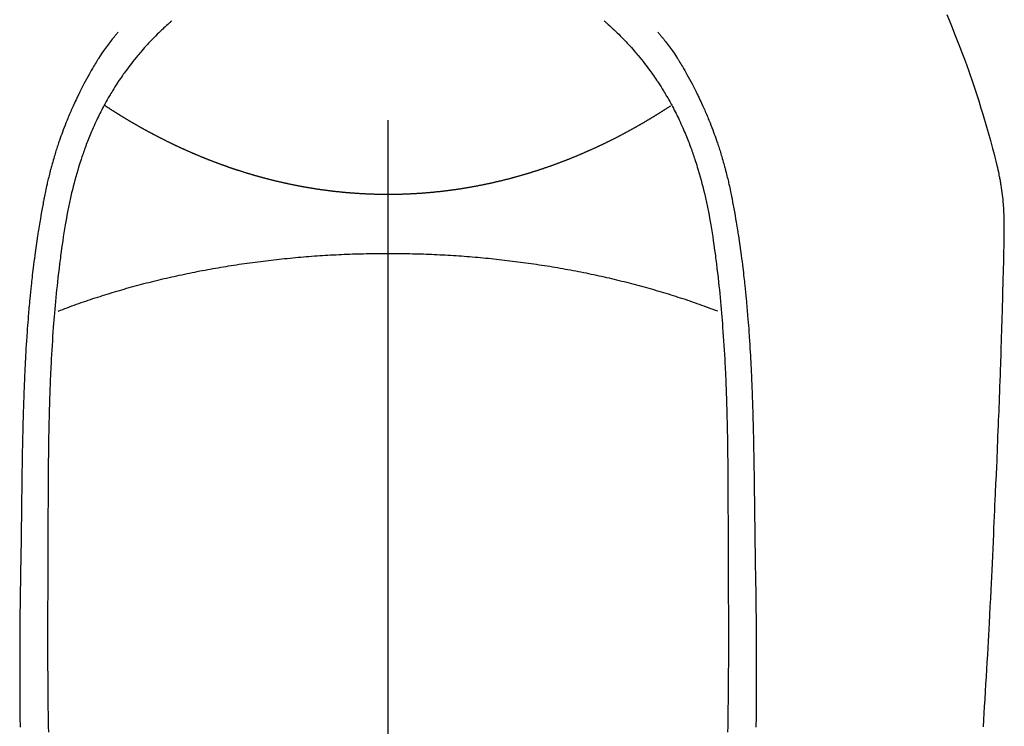
# Model space of a CAD drawing. Extents: x 55896 to 82369, y -33085 to -24215.
# Drawn here: x 57216 to 57251, y -26174 to -26149 of the extents above; entities that cross this region are included whole.
import ezdxf

# ---------------------------------------------------------------- set-up
doc = ezdxf.new("R2010")
doc.units = 0
doc.header["$LTSCALE"] = 50
doc.header["$MEASUREMENT"] = 0
doc.linetypes.add('CENTER2', pattern=[1.125, 0.75, -0.125, 0.125, -0.125])
doc.layers.add('150-機器', color=8, linetype='CONTINUOUS')

# ---------------------------------------------------------------- blocks, each defined once
blk = doc.blocks.new('F402_H')
at = {"layer": '150-機器', "color": 161, "linetype": 'CENTER2'}
blk.add_line((0, 136.026), (0, -355.416), dxfattribs=at)
at = {"layer": '150-機器', "color": 13, "linetype": 'Continuous'}
for points in [[(-19.818, -28.975), (-19.911, -29.202), (-20.003, -29.429), (-20.093, -29.657), (-20.188, -29.897), (-20.282, -30.137), (-20.374, -30.377), (-20.465, -30.618), (-20.526, -30.785), (-20.587, -30.953), (-20.646, -31.121), (-20.704, -31.289), (-20.789, -31.538), (-20.872, -31.788), (-20.952, -32.039), (-21.031, -32.29), (-21.053, -32.365), (-21.076, -32.439), (-21.098, -32.513), (-21.12, -32.588), (-21.204, -32.873), (-21.286, -33.158), (-21.366, -33.444), (-21.444, -33.731), (-21.484, -33.879), (-21.524, -34.029), (-21.562, -34.178), (-21.598, -34.328), (-21.616, -34.404), (-21.633, -34.479), (-21.65, -34.555), (-21.667, -34.631)], [(-7.668, -29.198), (-7.683, -29.211), (-7.699, -29.225), (-7.714, -29.239), (-7.73, -29.253), (-7.75, -29.27), (-7.769, -29.288), (-7.789, -29.306), (-7.809, -29.323), (-7.855, -29.364), (-7.9, -29.406), (-7.944, -29.447), (-7.989, -29.489), (-8.023, -29.521), (-8.057, -29.554), (-8.091, -29.586), (-8.124, -29.619), (-8.182, -29.675), (-8.24, -29.732), (-8.296, -29.79), (-8.353, -29.848), (-8.398, -29.895), (-8.443, -29.942), (-8.488, -29.99), (-8.532, -30.038), (-8.584, -30.093), (-8.635, -30.149), (-8.685, -30.206), (-8.735, -30.263), (-8.771, -30.305), (-8.807, -30.347), (-8.842, -30.389), (-8.877, -30.432), (-8.934, -30.5), (-8.991, -30.57), (-9.047, -30.64), (-9.102, -30.71), (-9.149, -30.772), (-9.197, -30.834), (-9.243, -30.896), (-9.289, -30.959), (-9.322, -31.004), (-9.355, -31.05), (-9.387, -31.095), (-9.419, -31.141), (-9.456, -31.194), (-9.492, -31.247), (-9.528, -31.301), (-9.565, -31.354), (-9.572, -31.365), (-9.579, -31.375), (-9.586, -31.386), (-9.594, -31.397), (-9.639, -31.466), (-9.684, -31.537), (-9.728, -31.607), (-9.771, -31.678), (-9.799, -31.724), (-9.827, -31.771), (-9.854, -31.817), (-9.882, -31.864), (-9.92, -31.93), (-9.959, -31.997), (-9.996, -32.064), (-10.033, -32.132), (-10.048, -32.159), (-10.062, -32.186), (-10.077, -32.214), (-10.091, -32.241), (-10.123, -32.301), (-10.154, -32.361), (-10.185, -32.421), (-10.216, -32.481), (-10.244, -32.537), (-10.271, -32.593), (-10.298, -32.649), (-10.325, -32.706), (-10.358, -32.777), (-10.391, -32.849), (-10.424, -32.921), (-10.456, -32.994), (-10.483, -33.056), (-10.51, -33.119), (-10.537, -33.181), (-10.563, -33.244), (-10.587, -33.301), (-10.61, -33.359), (-10.633, -33.416), (-10.656, -33.473), (-10.678, -33.53), (-10.699, -33.587), (-10.72, -33.644), (-10.741, -33.701), (-10.76, -33.753), (-10.779, -33.806), (-10.798, -33.859), (-10.816, -33.911), (-10.834, -33.964), (-10.852, -34.016), (-10.87, -34.068), (-10.887, -34.121), (-10.908, -34.186), (-10.93, -34.252), (-10.95, -34.318), (-10.971, -34.384), (-11.006, -34.5), (-11.04, -34.615), (-11.072, -34.731), (-11.104, -34.848), (-11.135, -34.962), (-11.164, -35.076), (-11.193, -35.19), (-11.22, -35.305), (-11.259, -35.471), (-11.295, -35.639), (-11.33, -35.806), (-11.364, -35.974), (-11.385, -36.088), (-11.406, -36.202), (-11.427, -36.316), (-11.446, -36.43), (-11.47, -36.573), (-11.493, -36.716), (-11.515, -36.859), (-11.536, -37.002), (-11.555, -37.133), (-11.574, -37.264), (-11.592, -37.395), (-11.61, -37.527), (-11.619, -37.599), (-11.629, -37.672), (-11.638, -37.744), (-11.647, -37.817), (-11.667, -37.979), (-11.686, -38.141), (-11.705, -38.302), (-11.724, -38.464), (-11.739, -38.601), (-11.753, -38.738), (-11.767, -38.875), (-11.781, -39.012), (-11.794, -39.15), (-11.806, -39.289), (-11.819, -39.428), (-11.83, -39.566), (-11.841, -39.691), (-11.85, -39.815), (-11.86, -39.94), (-11.869, -40.064), (-11.881, -40.226), (-11.893, -40.387), (-11.904, -40.549), (-11.914, -40.71), (-11.924, -40.872), (-11.933, -41.034), (-11.942, -41.196), (-11.95, -41.358), (-11.955, -41.459), (-11.96, -41.561), (-11.965, -41.663), (-11.97, -41.765), (-11.977, -41.933), (-11.984, -42.101), (-11.99, -42.269), (-11.996, -42.437), (-12, -42.569), (-12.005, -42.701), (-12.009, -42.833), (-12.013, -42.965), (-12.02, -43.222), (-12.026, -43.478), (-12.031, -43.734), (-12.036, -43.991), (-12.039, -44.195), (-12.042, -44.399), (-12.045, -44.603), (-12.048, -44.807), (-12.049, -44.959), (-12.051, -45.111), (-12.052, -45.262), (-12.053, -45.414), (-12.054, -45.633), (-12.055, -45.853), (-12.056, -46.073), (-12.057, -46.292), (-12.057, -46.412), (-12.058, -46.531), (-12.058, -46.65), (-12.059, -46.769), (-12.059, -46.867), (-12.059, -46.966), (-12.059, -47.064), (-12.059, -47.162), (-12.059, -47.291), (-12.059, -47.421), (-12.059, -47.55), (-12.06, -47.679), (-12.06, -47.871), (-12.061, -48.062), (-12.061, -48.254), (-12.062, -48.446), (-12.062, -48.488), (-12.062, -48.531), (-12.062, -48.573), (-12.062, -48.615), (-12.062, -48.882), (-12.064, -49.149), (-12.066, -49.416), (-12.069, -49.684), (-12.07, -49.828), (-12.071, -49.973), (-12.072, -50.117), (-12.072, -50.262), (-12.073, -50.418), (-12.073, -50.573), (-12.073, -50.729), (-12.073, -50.884), (-12.074, -51.027), (-12.074, -51.17), (-12.074, -51.312), (-12.073, -51.455), (-12.073, -51.587), (-12.073, -51.72), (-12.072, -51.852), (-12.071, -51.984), (-12.071, -52.093), (-12.07, -52.202), (-12.069, -52.311), (-12.068, -52.419), (-12.067, -52.597), (-12.066, -52.775), (-12.064, -52.953), (-12.062, -53.131), (-12.06, -53.347), (-12.058, -53.563), (-12.055, -53.778), (-12.051, -53.994), (-12.048, -54.21), (-12.044, -54.426)], [(7.666, -29.198), (7.682, -29.211), (7.697, -29.225), (7.713, -29.239), (7.728, -29.252), (7.748, -29.27), (7.768, -29.288), (7.788, -29.305), (7.808, -29.323), (7.853, -29.364), (7.898, -29.405), (7.943, -29.447), (7.987, -29.489), (8.022, -29.521), (8.056, -29.553), (8.089, -29.586), (8.123, -29.618), (8.181, -29.675), (8.238, -29.732), (8.295, -29.79), (8.351, -29.848), (8.397, -29.895), (8.442, -29.942), (8.487, -29.99), (8.531, -30.037), (8.582, -30.093), (8.633, -30.149), (8.684, -30.206), (8.733, -30.263), (8.769, -30.305), (8.805, -30.347), (8.841, -30.389), (8.876, -30.431), (8.933, -30.5), (8.989, -30.57), (9.045, -30.639), (9.1, -30.71), (9.148, -30.771), (9.195, -30.833), (9.242, -30.896), (9.288, -30.959), (9.321, -31.004), (9.353, -31.049), (9.386, -31.095), (9.418, -31.14), (9.454, -31.194), (9.491, -31.247), (9.527, -31.3), (9.563, -31.354), (9.571, -31.365), (9.578, -31.375), (9.585, -31.386), (9.592, -31.397), (9.638, -31.466), (9.682, -31.536), (9.726, -31.607), (9.77, -31.678), (9.798, -31.724), (9.825, -31.77), (9.853, -31.817), (9.88, -31.863), (9.919, -31.93), (9.957, -31.997), (9.995, -32.064), (10.032, -32.132), (10.047, -32.159), (10.061, -32.186), (10.075, -32.213), (10.09, -32.24), (10.121, -32.3), (10.153, -32.36), (10.184, -32.42), (10.215, -32.481), (10.242, -32.537), (10.27, -32.593), (10.297, -32.649), (10.323, -32.705), (10.357, -32.777), (10.39, -32.849), (10.423, -32.921), (10.455, -32.993), (10.482, -33.056), (10.509, -33.118), (10.535, -33.181), (10.562, -33.244), (10.585, -33.301), (10.609, -33.358), (10.632, -33.416), (10.654, -33.473), (10.676, -33.53), (10.698, -33.587), (10.719, -33.644), (10.74, -33.701), (10.759, -33.753), (10.778, -33.806), (10.797, -33.858), (10.815, -33.911), (10.833, -33.963), (10.851, -34.016), (10.868, -34.068), (10.886, -34.12), (10.907, -34.186), (10.928, -34.252), (10.949, -34.318), (10.97, -34.384), (11.004, -34.499), (11.038, -34.615), (11.071, -34.731), (11.103, -34.848), (11.133, -34.961), (11.163, -35.075), (11.191, -35.19), (11.219, -35.304), (11.257, -35.471), (11.294, -35.638), (11.329, -35.806), (11.362, -35.974), (11.384, -36.087), (11.405, -36.201), (11.426, -36.315), (11.445, -36.429), (11.469, -36.572), (11.492, -36.715), (11.514, -36.859), (11.535, -37.002), (11.554, -37.133), (11.573, -37.264), (11.591, -37.395), (11.609, -37.526), (11.618, -37.599), (11.628, -37.672), (11.637, -37.744), (11.646, -37.817), (11.666, -37.978), (11.685, -38.14), (11.704, -38.302), (11.723, -38.464), (11.737, -38.601), (11.752, -38.738), (11.766, -38.875), (11.779, -39.012), (11.793, -39.15), (11.805, -39.289), (11.817, -39.427), (11.829, -39.566), (11.839, -39.69), (11.849, -39.815), (11.859, -39.939), (11.868, -40.064), (11.88, -40.225), (11.892, -40.387), (11.903, -40.548), (11.913, -40.71), (11.923, -40.872), (11.932, -41.034), (11.941, -41.195), (11.949, -41.357), (11.954, -41.459), (11.959, -41.561), (11.964, -41.662), (11.969, -41.764), (11.976, -41.932), (11.983, -42.1), (11.989, -42.268), (11.995, -42.436), (11.999, -42.569), (12.004, -42.701), (12.008, -42.833), (12.012, -42.965), (12.019, -43.221), (12.025, -43.478), (12.03, -43.734), (12.035, -43.99), (12.038, -44.194), (12.041, -44.399), (12.044, -44.603), (12.047, -44.807), (12.048, -44.959), (12.05, -45.11), (12.051, -45.262), (12.052, -45.414), (12.053, -45.633), (12.054, -45.853), (12.055, -46.073), (12.056, -46.292), (12.056, -46.411), (12.057, -46.531), (12.057, -46.65), (12.058, -46.769), (12.058, -46.867), (12.058, -46.965), (12.058, -47.064), (12.058, -47.162), (12.058, -47.291), (12.058, -47.42), (12.058, -47.549), (12.059, -47.679), (12.059, -47.87), (12.06, -48.062), (12.06, -48.254), (12.061, -48.445), (12.061, -48.488), (12.061, -48.53), (12.061, -48.573), (12.061, -48.615), (12.061, -48.882), (12.063, -49.149), (12.065, -49.416), (12.068, -49.683), (12.069, -49.828), (12.07, -49.972), (12.071, -50.117), (12.072, -50.262), (12.072, -50.417), (12.072, -50.573), (12.073, -50.728), (12.073, -50.884), (12.073, -51.027), (12.073, -51.169), (12.073, -51.312), (12.073, -51.454), (12.072, -51.587), (12.072, -51.719), (12.071, -51.852), (12.071, -51.984), (12.07, -52.093), (12.069, -52.202), (12.068, -52.31), (12.068, -52.419), (12.066, -52.597), (12.065, -52.775), (12.063, -52.953), (12.062, -53.131), (12.059, -53.347), (12.057, -53.562), (12.054, -53.778), (12.051, -53.994), (12.047, -54.21), (12.043, -54.426)], [(-9.571, -29.603), (-9.582, -29.615), (-9.593, -29.628), (-9.604, -29.641), (-9.616, -29.654), (-9.634, -29.675), (-9.652, -29.697), (-9.67, -29.719), (-9.688, -29.74), (-9.703, -29.758), (-9.717, -29.775), (-9.731, -29.792), (-9.745, -29.809), (-9.779, -29.85), (-9.812, -29.892), (-9.845, -29.934), (-9.878, -29.976), (-9.914, -30.023), (-9.95, -30.07), (-9.985, -30.117), (-10.02, -30.165), (-10.085, -30.256), (-10.148, -30.348), (-10.209, -30.44), (-10.27, -30.533), (-10.284, -30.556), (-10.298, -30.578), (-10.313, -30.6), (-10.327, -30.623), (-10.356, -30.671), (-10.384, -30.718), (-10.412, -30.766), (-10.44, -30.815), (-10.481, -30.886), (-10.522, -30.957), (-10.563, -31.028), (-10.603, -31.1), (-10.649, -31.183), (-10.695, -31.267), (-10.74, -31.351), (-10.784, -31.436), (-10.809, -31.484), (-10.834, -31.531), (-10.859, -31.579), (-10.883, -31.627), (-10.904, -31.669), (-10.925, -31.711), (-10.946, -31.753), (-10.967, -31.795), (-10.985, -31.831), (-11.002, -31.867), (-11.019, -31.903), (-11.037, -31.94), (-11.064, -31.999), (-11.092, -32.058), (-11.119, -32.118), (-11.146, -32.177), (-11.151, -32.188), (-11.156, -32.198), (-11.161, -32.209), (-11.166, -32.22), (-11.189, -32.268), (-11.21, -32.317), (-11.232, -32.366), (-11.253, -32.415), (-11.275, -32.465), (-11.296, -32.514), (-11.317, -32.564), (-11.338, -32.614), (-11.359, -32.665), (-11.38, -32.716), (-11.4, -32.767), (-11.421, -32.818), (-11.453, -32.899), (-11.484, -32.98), (-11.516, -33.061), (-11.546, -33.142), (-11.574, -33.216), (-11.601, -33.291), (-11.627, -33.365), (-11.653, -33.44), (-11.668, -33.485), (-11.684, -33.53), (-11.699, -33.575), (-11.714, -33.62), (-11.73, -33.668), (-11.745, -33.716), (-11.761, -33.764), (-11.776, -33.812), (-11.791, -33.861), (-11.806, -33.911), (-11.821, -33.961), (-11.836, -34.011), (-11.855, -34.076), (-11.873, -34.142), (-11.892, -34.207), (-11.91, -34.272), (-11.922, -34.316), (-11.934, -34.359), (-11.946, -34.403), (-11.957, -34.446), (-11.966, -34.479), (-11.975, -34.512), (-11.983, -34.545), (-11.992, -34.579), (-12.006, -34.635), (-12.02, -34.692), (-12.034, -34.748), (-12.048, -34.805), (-12.059, -34.853), (-12.071, -34.901), (-12.082, -34.949), (-12.093, -34.996), (-12.107, -35.059), (-12.121, -35.122), (-12.134, -35.185), (-12.148, -35.248), (-12.16, -35.305), (-12.171, -35.362), (-12.183, -35.419), (-12.195, -35.476), (-12.202, -35.514), (-12.21, -35.552), (-12.217, -35.591), (-12.224, -35.629), (-12.235, -35.686), (-12.246, -35.743), (-12.256, -35.801), (-12.266, -35.858), (-12.288, -35.978), (-12.309, -36.098), (-12.33, -36.218), (-12.35, -36.338), (-12.362, -36.41), (-12.374, -36.481), (-12.385, -36.553), (-12.397, -36.625), (-12.405, -36.676), (-12.413, -36.727), (-12.421, -36.778), (-12.429, -36.829), (-12.455, -36.998), (-12.479, -37.168), (-12.503, -37.339), (-12.527, -37.509), (-12.542, -37.622), (-12.556, -37.736), (-12.571, -37.849), (-12.584, -37.963), (-12.594, -38.046), (-12.604, -38.13), (-12.614, -38.213), (-12.623, -38.297), (-12.631, -38.369), (-12.64, -38.441), (-12.647, -38.513), (-12.655, -38.585), (-12.668, -38.705), (-12.68, -38.825), (-12.692, -38.945), (-12.703, -39.065), (-12.711, -39.143), (-12.718, -39.222), (-12.725, -39.3), (-12.732, -39.379), (-12.738, -39.45), (-12.744, -39.521), (-12.75, -39.593), (-12.756, -39.664), (-12.765, -39.778), (-12.774, -39.892), (-12.783, -40.006), (-12.792, -40.12), (-12.797, -40.192), (-12.802, -40.263), (-12.807, -40.335), (-12.812, -40.407), (-12.821, -40.544), (-12.829, -40.681), (-12.838, -40.818), (-12.846, -40.955), (-12.852, -41.069), (-12.858, -41.183), (-12.865, -41.297), (-12.871, -41.41), (-12.877, -41.531), (-12.882, -41.651), (-12.888, -41.771), (-12.894, -41.891), (-12.897, -41.976), (-12.901, -42.06), (-12.904, -42.145), (-12.907, -42.229), (-12.912, -42.347), (-12.916, -42.466), (-12.92, -42.584), (-12.924, -42.702), (-12.927, -42.78), (-12.93, -42.858), (-12.932, -42.935), (-12.934, -43.013), (-12.937, -43.091), (-12.939, -43.169), (-12.941, -43.247), (-12.943, -43.325), (-12.945, -43.385), (-12.946, -43.445), (-12.948, -43.505), (-12.949, -43.565), (-12.951, -43.612), (-12.952, -43.66), (-12.953, -43.707), (-12.954, -43.754), (-12.956, -43.833), (-12.958, -43.911), (-12.96, -43.989), (-12.961, -44.067), (-12.962, -44.115), (-12.963, -44.162), (-12.964, -44.21), (-12.965, -44.257), (-12.967, -44.328), (-12.968, -44.399), (-12.969, -44.47), (-12.97, -44.541), (-12.972, -44.662), (-12.974, -44.783), (-12.976, -44.903), (-12.978, -45.024), (-12.98, -45.12), (-12.981, -45.216), (-12.983, -45.312), (-12.984, -45.408), (-12.985, -45.503), (-12.987, -45.599), (-12.988, -45.694), (-12.989, -45.79), (-12.99, -45.868), (-12.991, -45.947), (-12.992, -46.025), (-12.993, -46.104), (-12.994, -46.158), (-12.994, -46.212), (-12.995, -46.266), (-12.995, -46.32), (-12.996, -46.398), (-12.997, -46.475), (-12.998, -46.552), (-12.999, -46.63), (-13.002, -46.857), (-13.005, -47.084), (-13.008, -47.311), (-13.011, -47.538), (-13.012, -47.6), (-13.013, -47.661), (-13.013, -47.723), (-13.014, -47.785), (-13.017, -47.988), (-13.02, -48.191), (-13.024, -48.394), (-13.028, -48.597), (-13.031, -48.786), (-13.035, -48.974), (-13.038, -49.162), (-13.041, -49.35), (-13.043, -49.494), (-13.045, -49.638), (-13.047, -49.781), (-13.049, -49.925), (-13.05, -50.008), (-13.05, -50.091), (-13.051, -50.175), (-13.052, -50.258), (-13.054, -50.451), (-13.056, -50.644), (-13.058, -50.838), (-13.059, -51.031), (-13.059, -51.115), (-13.059, -51.199), (-13.06, -51.282), (-13.06, -51.366), (-13.06, -51.511), (-13.061, -51.655), (-13.062, -51.8), (-13.062, -51.945), (-13.062, -52.074), (-13.062, -52.204), (-13.061, -52.333), (-13.061, -52.463), (-13.06, -52.654), (-13.06, -52.845), (-13.059, -53.036), (-13.058, -53.227), (-13.056, -53.468), (-13.055, -53.71), (-13.052, -53.951), (-13.05, -54.193), (-13.049, -54.25)], [(9.569, -29.602), (9.581, -29.615), (9.592, -29.628), (9.603, -29.641), (9.614, -29.653), (9.633, -29.675), (9.651, -29.697), (9.669, -29.718), (9.687, -29.74), (9.701, -29.757), (9.715, -29.774), (9.73, -29.792), (9.744, -29.809), (9.777, -29.85), (9.811, -29.892), (9.844, -29.934), (9.876, -29.975), (9.913, -30.022), (9.949, -30.07), (9.984, -30.117), (10.019, -30.165), (10.083, -30.256), (10.146, -30.347), (10.208, -30.44), (10.268, -30.533), (10.283, -30.555), (10.297, -30.578), (10.311, -30.6), (10.325, -30.623), (10.354, -30.67), (10.383, -30.718), (10.411, -30.766), (10.439, -30.814), (10.48, -30.885), (10.521, -30.957), (10.561, -31.028), (10.602, -31.1), (10.648, -31.183), (10.693, -31.267), (10.738, -31.351), (10.783, -31.436), (10.808, -31.483), (10.833, -31.531), (10.857, -31.579), (10.882, -31.627), (10.903, -31.669), (10.924, -31.711), (10.945, -31.753), (10.966, -31.795), (10.983, -31.831), (11.001, -31.867), (11.018, -31.903), (11.035, -31.939), (11.063, -31.999), (11.09, -32.058), (11.118, -32.117), (11.145, -32.177), (11.15, -32.187), (11.155, -32.198), (11.16, -32.209), (11.165, -32.22), (11.187, -32.268), (11.209, -32.317), (11.23, -32.366), (11.252, -32.415), (11.273, -32.465), (11.295, -32.514), (11.316, -32.564), (11.337, -32.613), (11.358, -32.664), (11.378, -32.716), (11.399, -32.767), (11.419, -32.818), (11.451, -32.899), (11.483, -32.98), (11.514, -33.061), (11.545, -33.142), (11.572, -33.216), (11.599, -33.29), (11.626, -33.365), (11.652, -33.439), (11.667, -33.484), (11.682, -33.529), (11.698, -33.575), (11.713, -33.62), (11.728, -33.668), (11.744, -33.715), (11.759, -33.763), (11.774, -33.811), (11.79, -33.861), (11.805, -33.911), (11.82, -33.961), (11.834, -34.011), (11.853, -34.076), (11.872, -34.141), (11.891, -34.207), (11.909, -34.272), (11.921, -34.315), (11.933, -34.359), (11.944, -34.402), (11.956, -34.446), (11.965, -34.479), (11.974, -34.512), (11.982, -34.545), (11.991, -34.578), (12.005, -34.635), (12.019, -34.691), (12.033, -34.748), (12.047, -34.805), (12.058, -34.852), (12.069, -34.9), (12.081, -34.948), (12.092, -34.996), (12.106, -35.059), (12.119, -35.122), (12.133, -35.185), (12.146, -35.247), (12.158, -35.305), (12.17, -35.362), (12.182, -35.419), (12.193, -35.476), (12.201, -35.514), (12.208, -35.552), (12.216, -35.59), (12.223, -35.628), (12.234, -35.686), (12.244, -35.743), (12.255, -35.8), (12.265, -35.858), (12.286, -35.978), (12.308, -36.098), (12.328, -36.218), (12.349, -36.338), (12.361, -36.409), (12.373, -36.481), (12.384, -36.553), (12.396, -36.625), (12.404, -36.676), (12.412, -36.727), (12.42, -36.777), (12.428, -36.828), (12.453, -36.998), (12.478, -37.168), (12.502, -37.338), (12.525, -37.508), (12.54, -37.622), (12.555, -37.735), (12.569, -37.849), (12.583, -37.962), (12.593, -38.046), (12.603, -38.129), (12.613, -38.213), (12.622, -38.296), (12.63, -38.368), (12.638, -38.44), (12.646, -38.513), (12.654, -38.585), (12.667, -38.705), (12.679, -38.824), (12.69, -38.944), (12.702, -39.064), (12.709, -39.143), (12.717, -39.221), (12.724, -39.3), (12.731, -39.379), (12.737, -39.45), (12.743, -39.521), (12.749, -39.592), (12.755, -39.664), (12.764, -39.778), (12.773, -39.892), (12.782, -40.006), (12.791, -40.12), (12.796, -40.191), (12.801, -40.263), (12.806, -40.335), (12.811, -40.407), (12.82, -40.544), (12.828, -40.681), (12.837, -40.817), (12.845, -40.954), (12.851, -41.068), (12.857, -41.182), (12.864, -41.296), (12.869, -41.41), (12.876, -41.53), (12.881, -41.65), (12.887, -41.771), (12.892, -41.891), (12.896, -41.975), (12.9, -42.06), (12.903, -42.144), (12.906, -42.229), (12.911, -42.347), (12.915, -42.465), (12.919, -42.584), (12.923, -42.702), (12.926, -42.78), (12.928, -42.857), (12.931, -42.935), (12.933, -43.013), (12.936, -43.091), (12.938, -43.169), (12.94, -43.247), (12.942, -43.325), (12.944, -43.385), (12.945, -43.445), (12.947, -43.505), (12.948, -43.564), (12.95, -43.612), (12.951, -43.659), (12.952, -43.707), (12.953, -43.754), (12.955, -43.832), (12.957, -43.911), (12.959, -43.989), (12.96, -44.067), (12.961, -44.114), (12.962, -44.162), (12.963, -44.209), (12.964, -44.257), (12.966, -44.328), (12.967, -44.399), (12.968, -44.47), (12.969, -44.541), (12.971, -44.662), (12.973, -44.782), (12.975, -44.903), (12.977, -45.024), (12.979, -45.12), (12.98, -45.216), (12.982, -45.312), (12.983, -45.408), (12.984, -45.503), (12.986, -45.599), (12.987, -45.694), (12.988, -45.79), (12.989, -45.868), (12.99, -45.947), (12.991, -46.025), (12.992, -46.104), (12.993, -46.158), (12.993, -46.212), (12.994, -46.266), (12.994, -46.32), (12.995, -46.397), (12.996, -46.475), (12.997, -46.552), (12.998, -46.629), (13.001, -46.856), (13.004, -47.084), (13.007, -47.311), (13.01, -47.538), (13.011, -47.599), (13.012, -47.661), (13.012, -47.723), (13.013, -47.784), (13.016, -47.987), (13.02, -48.191), (13.023, -48.394), (13.027, -48.597), (13.03, -48.785), (13.034, -48.974), (13.037, -49.162), (13.04, -49.35), (13.042, -49.494), (13.044, -49.637), (13.046, -49.781), (13.048, -49.925), (13.049, -50.008), (13.05, -50.091), (13.05, -50.174), (13.051, -50.258), (13.053, -50.451), (13.055, -50.644), (13.057, -50.837), (13.058, -51.031), (13.058, -51.114), (13.059, -51.198), (13.059, -51.282), (13.059, -51.366), (13.06, -51.51), (13.06, -51.655), (13.061, -51.8), (13.061, -51.944), (13.061, -52.074), (13.061, -52.204), (13.06, -52.333), (13.06, -52.463), (13.059, -52.654), (13.059, -52.845), (13.058, -53.036), (13.057, -53.227), (13.056, -53.468), (13.054, -53.71), (13.052, -53.951), (13.049, -54.192), (13.048, -54.25)], [(0, -35.347), (-0.024, -35.347), (-0.048, -35.347), (-0.073, -35.347), (-0.097, -35.347), (-0.121, -35.347), (-0.146, -35.347), (-0.17, -35.347), (-0.194, -35.346), (-0.218, -35.346), (-0.243, -35.346), (-0.267, -35.345), (-0.291, -35.345), (-0.315, -35.344), (-0.338, -35.344), (-0.363, -35.344), (-0.387, -35.343), (-0.411, -35.342), (-0.435, -35.342), (-0.459, -35.341), (-0.483, -35.34), (-0.507, -35.34), (-0.531, -35.339), (-0.555, -35.338), (-0.579, -35.337), (-0.603, -35.337), (-0.627, -35.336), (-0.651, -35.335), (-0.675, -35.334), (-0.699, -35.333), (-0.722, -35.332), (-0.746, -35.331), (-0.77, -35.33), (-0.794, -35.329), (-0.818, -35.327), (-0.842, -35.326), (-0.866, -35.325), (-0.89, -35.324), (-0.913, -35.323), (-0.937, -35.321), (-0.961, -35.32), (-0.985, -35.319), (-1.009, -35.317), (-1.032, -35.316), (-1.056, -35.314), (-1.079, -35.313), (-1.103, -35.311), (-1.126, -35.31), (-1.15, -35.308), (-1.174, -35.306), (-1.197, -35.305), (-1.221, -35.303), (-1.245, -35.301), (-1.268, -35.299), (-1.292, -35.298), (-1.316, -35.296), (-1.339, -35.294), (-1.363, -35.292), (-1.386, -35.29), (-1.41, -35.288), (-1.434, -35.286), (-1.456, -35.284), (-1.48, -35.282), (-1.503, -35.28), (-1.527, -35.278), (-1.55, -35.276), (-1.574, -35.273), (-1.597, -35.271), (-1.621, -35.269), (-1.644, -35.267), (-1.667, -35.264), (-1.691, -35.262), (-1.714, -35.26), (-1.738, -35.257), (-1.761, -35.255), (-1.784, -35.252), (-1.808, -35.25), (-1.831, -35.247), (-1.853, -35.246), (-1.877, -35.243), (-1.9, -35.24), (-1.923, -35.238), (-1.947, -35.235), (-1.97, -35.232), (-1.993, -35.23), (-2.016, -35.227), (-2.039, -35.224), (-2.063, -35.221), (-2.086, -35.218), (-2.109, -35.215), (-2.132, -35.212), (-2.155, -35.209), (-2.179, -35.206), (-2.202, -35.203), (-2.224, -35.2), (-2.247, -35.197), (-2.27, -35.194), (-2.293, -35.191), (-2.316, -35.188), (-2.339, -35.184), (-2.362, -35.181), (-2.385, -35.178), (-2.408, -35.175), (-2.431, -35.171), (-2.454, -35.168), (-2.477, -35.165), (-2.5, -35.161), (-2.523, -35.158), (-2.546, -35.154), (-2.569, -35.151), (-2.591, -35.147), (-2.614, -35.144), (-2.637, -35.14), (-2.66, -35.136), (-2.683, -35.133), (-2.706, -35.129), (-2.728, -35.125), (-2.751, -35.121), (-2.774, -35.118), (-2.797, -35.114), (-2.82, -35.11), (-2.842, -35.106), (-2.865, -35.102), (-2.888, -35.098), (-2.911, -35.094), (-2.934, -35.09), (-2.956, -35.086), (-2.978, -35.082), (-3.001, -35.078), (-3.023, -35.074), (-3.046, -35.07), (-3.069, -35.066), (-3.091, -35.062), (-3.114, -35.057), (-3.137, -35.053), (-3.159, -35.049), (-3.182, -35.045), (-3.205, -35.04), (-3.227, -35.036), (-3.25, -35.031), (-3.272, -35.027), (-3.295, -35.023), (-3.317, -35.018), (-3.34, -35.014), (-3.361, -35.009), (-3.384, -35.004), (-3.406, -35), (-3.429, -34.995), (-3.451, -34.991), (-3.474, -34.986), (-3.496, -34.981), (-3.519, -34.976), (-3.541, -34.972), (-3.564, -34.967), (-3.586, -34.962), (-3.608, -34.957), (-3.631, -34.952), (-3.653, -34.947), (-3.675, -34.942), (-3.697, -34.938), (-3.718, -34.933), (-3.741, -34.928), (-3.763, -34.923), (-3.785, -34.918), (-3.807, -34.912), (-3.829, -34.907), (-3.851, -34.902), (-3.873, -34.897), (-3.895, -34.892), (-3.917, -34.887), (-3.939, -34.882), (-3.96, -34.876), (-3.982, -34.871), (-4.004, -34.867), (-4.026, -34.862), (-4.047, -34.856), (-4.069, -34.851), (-4.091, -34.846), (-4.111, -34.84), (-4.133, -34.835), (-4.155, -34.83), (-4.176, -34.824), (-4.198, -34.819), (-4.219, -34.813), (-4.24, -34.808), (-4.262, -34.802), (-4.283, -34.797), (-4.305, -34.791), (-4.326, -34.786), (-4.347, -34.78), (-4.368, -34.774), (-4.39, -34.769), (-4.411, -34.763), (-4.432, -34.757), (-4.453, -34.752), (-4.473, -34.746), (-4.494, -34.74), (-4.516, -34.734), (-4.537, -34.729), (-4.558, -34.723), (-4.579, -34.717), (-4.6, -34.711), (-4.62, -34.705), (-4.641, -34.7), (-4.662, -34.694), (-4.683, -34.688), (-4.704, -34.682), (-4.725, -34.676), (-4.745, -34.67), (-4.766, -34.664), (-4.787, -34.658), (-4.808, -34.652), (-4.828, -34.646), (-4.848, -34.64), (-4.869, -34.634), (-4.889, -34.627), (-4.91, -34.621), (-4.93, -34.615), (-4.951, -34.609), (-4.971, -34.603), (-4.992, -34.597), (-5.012, -34.59), (-5.032, -34.584), (-5.053, -34.578), (-5.073, -34.572), (-5.093, -34.565), (-5.114, -34.559), (-5.134, -34.553), (-5.154, -34.546), (-5.174, -34.54), (-5.195, -34.534), (-5.215, -34.527), (-5.234, -34.521), (-5.254, -34.514), (-5.274, -34.508), (-5.294, -34.501), (-5.314, -34.495), (-5.334, -34.489), (-5.354, -34.483), (-5.374, -34.476), (-5.394, -34.47), (-5.414, -34.463), (-5.434, -34.456), (-5.454, -34.45), (-5.474, -34.443), (-5.494, -34.437), (-5.513, -34.43), (-5.533, -34.423), (-5.553, -34.417), (-5.573, -34.41), (-5.592, -34.403), (-5.611, -34.396), (-5.631, -34.39), (-5.65, -34.383), (-5.67, -34.376), (-5.69, -34.369), (-5.709, -34.362), (-5.729, -34.355), (-5.748, -34.349), (-5.768, -34.342), (-5.787, -34.335), (-5.807, -34.328), (-5.826, -34.321), (-5.845, -34.314), (-5.865, -34.307), (-5.884, -34.3), (-5.904, -34.293), (-5.923, -34.286), (-5.942, -34.279), (-5.961, -34.272), (-5.98, -34.265), (-5.999, -34.258), (-6.018, -34.251), (-6.037, -34.244), (-6.056, -34.236), (-6.075, -34.229), (-6.095, -34.222), (-6.114, -34.215), (-6.133, -34.208), (-6.152, -34.201), (-6.171, -34.193), (-6.19, -34.186), (-6.209, -34.179), (-6.228, -34.172), (-6.247, -34.164), (-6.266, -34.157), (-6.284, -34.15), (-6.303, -34.142), (-6.322, -34.135), (-6.341, -34.128), (-6.359, -34.12), (-6.378, -34.114), (-6.396, -34.106), (-6.415, -34.099), (-6.434, -34.091), (-6.453, -34.084), (-6.471, -34.077), (-6.49, -34.069), (-6.509, -34.062), (-6.527, -34.054), (-6.546, -34.047), (-6.564, -34.039), (-6.583, -34.031), (-6.601, -34.024), (-6.62, -34.016), (-6.638, -34.009), (-6.657, -34.001), (-6.675, -33.993), (-6.694, -33.986), (-6.712, -33.978), (-6.731, -33.97), (-6.748, -33.963), (-6.766, -33.955), (-6.785, -33.947), (-6.803, -33.94), (-6.821, -33.932), (-6.839, -33.924), (-6.858, -33.916), (-6.876, -33.909), (-6.894, -33.901), (-6.912, -33.893), (-6.93, -33.885), (-6.949, -33.877), (-6.967, -33.869), (-6.985, -33.862), (-7.003, -33.854), (-7.021, -33.846), (-7.039, -33.838), (-7.057, -33.83), (-7.075, -33.822), (-7.093, -33.814), (-7.11, -33.806), (-7.128, -33.798), (-7.146, -33.79), (-7.164, -33.782), (-7.182, -33.774), (-7.2, -33.766), (-7.218, -33.758), (-7.235, -33.75), (-7.253, -33.742), (-7.271, -33.735), (-7.289, -33.727), (-7.307, -33.719), (-7.324, -33.71), (-7.342, -33.702), (-7.36, -33.694), (-7.378, -33.686), (-7.395, -33.678), (-7.413, -33.67), (-7.431, -33.661), (-7.448, -33.653), (-7.466, -33.645), (-7.483, -33.637), (-7.5, -33.628), (-7.518, -33.62), (-7.535, -33.612), (-7.553, -33.604), (-7.57, -33.595), (-7.588, -33.587), (-7.605, -33.579), (-7.623, -33.57), (-7.64, -33.562), (-7.657, -33.554), (-7.675, -33.545), (-7.692, -33.537), (-7.71, -33.528), (-7.727, -33.52), (-7.744, -33.511), (-7.761, -33.503), (-7.779, -33.495), (-7.796, -33.486), (-7.813, -33.478), (-7.83, -33.469), (-7.848, -33.461), (-7.864, -33.452), (-7.881, -33.444), (-7.898, -33.435), (-7.915, -33.427), (-7.932, -33.418), (-7.949, -33.409), (-7.967, -33.401), (-7.984, -33.392), (-8.001, -33.384), (-8.018, -33.375), (-8.035, -33.366), (-8.052, -33.359), (-8.069, -33.35), (-8.085, -33.342), (-8.102, -33.333), (-8.119, -33.324), (-8.136, -33.316), (-8.153, -33.307), (-8.17, -33.298), (-8.187, -33.289), (-8.203, -33.281), (-8.22, -33.272), (-8.237, -33.263), (-8.253, -33.254), (-8.269, -33.246), (-8.286, -33.237), (-8.303, -33.228), (-8.319, -33.219), (-8.336, -33.211), (-8.353, -33.202), (-8.369, -33.193), (-8.386, -33.184), (-8.402, -33.175), (-8.419, -33.166), (-8.435, -33.158), (-8.452, -33.149), (-8.468, -33.14), (-8.485, -33.131), (-8.501, -33.122), (-8.518, -33.113), (-8.534, -33.104), (-8.55, -33.095), (-8.567, -33.086), (-8.583, -33.078), (-8.599, -33.069), (-8.616, -33.06), (-8.631, -33.051), (-8.647, -33.042), (-8.664, -33.033), (-8.68, -33.024), (-8.696, -33.015), (-8.712, -33.006), (-8.728, -32.997), (-8.744, -32.988), (-8.76, -32.98), (-8.777, -32.971), (-8.793, -32.962), (-8.809, -32.953), (-8.825, -32.944), (-8.841, -32.935), (-8.857, -32.926), (-8.873, -32.916), (-8.889, -32.907), (-8.904, -32.898), (-8.92, -32.889), (-8.936, -32.88), (-8.952, -32.871), (-8.968, -32.862), (-8.984, -32.853), (-8.999, -32.844), (-9.014, -32.835), (-9.03, -32.825), (-9.046, -32.816), (-9.061, -32.807), (-9.077, -32.798), (-9.093, -32.789), (-9.109, -32.78), (-9.124, -32.771), (-9.14, -32.761), (-9.155, -32.752), (-9.171, -32.743), (-9.186, -32.734), (-9.202, -32.725), (-9.218, -32.715), (-9.233, -32.706), (-9.249, -32.697), (-9.264, -32.688), (-9.279, -32.678), (-9.295, -32.669), (-9.31, -32.66), (-9.326, -32.651), (-9.341, -32.641), (-9.356, -32.632), (-9.371, -32.623), (-9.386, -32.614), (-9.401, -32.605), (-9.417, -32.596), (-9.432, -32.587), (-9.447, -32.577), (-9.462, -32.568), (-9.478, -32.559), (-9.493, -32.549), (-9.508, -32.54), (-9.523, -32.531), (-9.538, -32.521), (-9.553, -32.512), (-9.568, -32.502), (-9.584, -32.493), (-9.599, -32.484), (-9.614, -32.474), (-9.629, -32.465), (-9.644, -32.456), (-9.659, -32.446), (-9.674, -32.437), (-9.689, -32.427), (-9.704, -32.418), (-9.718, -32.408), (-9.733, -32.399), (-9.748, -32.39), (-9.762, -32.38), (-9.777, -32.371), (-9.792, -32.361), (-9.807, -32.352), (-9.821, -32.342), (-9.836, -32.333), (-9.851, -32.323), (-9.866, -32.314), (-9.88, -32.304), (-9.895, -32.295), (-9.91, -32.285), (-9.925, -32.276), (-9.939, -32.266), (-9.954, -32.257), (-9.969, -32.247), (-9.983, -32.238), (-9.998, -32.229), (-10.012, -32.219), (-10.027, -32.21)], [(10.033, -32.206), (10.02, -32.214), (10.007, -32.223), (9.994, -32.231), (9.982, -32.238), (9.969, -32.247), (9.956, -32.255), (9.943, -32.264), (9.93, -32.272), (9.917, -32.281), (9.904, -32.289), (9.891, -32.297), (9.878, -32.306), (9.865, -32.314), (9.852, -32.323), (9.84, -32.331), (9.827, -32.339), (9.814, -32.348), (9.801, -32.356), (9.788, -32.364), (9.774, -32.373), (9.761, -32.381), (9.748, -32.389), (9.735, -32.398), (9.722, -32.406), (9.709, -32.414), (9.695, -32.423), (9.682, -32.431), (9.669, -32.439), (9.656, -32.448), (9.643, -32.456), (9.629, -32.464), (9.616, -32.473), (9.603, -32.481), (9.589, -32.489), (9.576, -32.498), (9.563, -32.506), (9.549, -32.514), (9.536, -32.522), (9.523, -32.531), (9.509, -32.539), (9.496, -32.547), (9.482, -32.555), (9.47, -32.564), (9.457, -32.572), (9.443, -32.58), (9.43, -32.588), (9.416, -32.597), (9.403, -32.605), (9.389, -32.612), (9.376, -32.62), (9.362, -32.628), (9.348, -32.637), (9.335, -32.645), (9.321, -32.653), (9.308, -32.661), (9.294, -32.669), (9.28, -32.678), (9.267, -32.686), (9.253, -32.694), (9.239, -32.702), (9.226, -32.71), (9.212, -32.718), (9.198, -32.727), (9.185, -32.735), (9.171, -32.743), (9.157, -32.751), (9.143, -32.759), (9.129, -32.767), (9.116, -32.775), (9.102, -32.783), (9.089, -32.792), (9.075, -32.8), (9.061, -32.808), (9.047, -32.816), (9.033, -32.824), (9.02, -32.832), (9.006, -32.84), (8.992, -32.848), (8.978, -32.856), (8.964, -32.864), (8.95, -32.872), (8.936, -32.88), (8.922, -32.888), (8.908, -32.896), (8.894, -32.904), (8.879, -32.912), (8.865, -32.92), (8.851, -32.928), (8.837, -32.936), (8.823, -32.944), (8.809, -32.952), (8.795, -32.96), (8.781, -32.968), (8.766, -32.976), (8.752, -32.984), (8.738, -32.991), (8.724, -32.999), (8.71, -33.007), (8.696, -33.015), (8.682, -33.023), (8.667, -33.031), (8.653, -33.039), (8.639, -33.047), (8.624, -33.055), (8.61, -33.063), (8.596, -33.071), (8.581, -33.079), (8.567, -33.086), (8.552, -33.094), (8.538, -33.102), (8.523, -33.11), (8.509, -33.118), (8.494, -33.126), (8.48, -33.134), (8.465, -33.141), (8.451, -33.149), (8.436, -33.157), (8.421, -33.165), (8.407, -33.173), (8.392, -33.181), (8.378, -33.188), (8.363, -33.196), (8.348, -33.204), (8.334, -33.212), (8.32, -33.22), (8.305, -33.227), (8.29, -33.235), (8.275, -33.243), (8.261, -33.251), (8.246, -33.258), (8.231, -33.266), (8.216, -33.274), (8.201, -33.282), (8.186, -33.289), (8.172, -33.297), (8.157, -33.305), (8.142, -33.313), (8.127, -33.32), (8.112, -33.328), (8.097, -33.336), (8.082, -33.343), (8.067, -33.351), (8.052, -33.359), (8.037, -33.365), (8.021, -33.373), (8.006, -33.381), (7.991, -33.388), (7.976, -33.396), (7.962, -33.404), (7.947, -33.411), (7.931, -33.419), (7.916, -33.426), (7.901, -33.434), (7.886, -33.442), (7.87, -33.449), (7.855, -33.457), (7.84, -33.464), (7.825, -33.472), (7.809, -33.48), (7.794, -33.487), (7.778, -33.495), (7.763, -33.502), (7.748, -33.51), (7.732, -33.517), (7.717, -33.525), (7.701, -33.532), (7.686, -33.54), (7.67, -33.547), (7.655, -33.555), (7.639, -33.562), (7.624, -33.57), (7.608, -33.577), (7.593, -33.584), (7.578, -33.592), (7.562, -33.599), (7.547, -33.607), (7.531, -33.614), (7.515, -33.622), (7.5, -33.629), (7.484, -33.636), (7.468, -33.644), (7.453, -33.651), (7.437, -33.658), (7.421, -33.666), (7.405, -33.673), (7.39, -33.68), (7.374, -33.688), (7.358, -33.695), (7.342, -33.702), (7.326, -33.709), (7.31, -33.717), (7.295, -33.724), (7.279, -33.731), (7.263, -33.738), (7.247, -33.745), (7.231, -33.752), (7.215, -33.759), (7.2, -33.766), (7.184, -33.773), (7.168, -33.781), (7.152, -33.788), (7.136, -33.795), (7.12, -33.802), (7.104, -33.809), (7.088, -33.816), (7.072, -33.823), (7.056, -33.83), (7.04, -33.837), (7.024, -33.845), (7.007, -33.852), (6.991, -33.859), (6.975, -33.866), (6.959, -33.873), (6.943, -33.88), (6.927, -33.887), (6.91, -33.894), (6.894, -33.901), (6.878, -33.908), (6.862, -33.915), (6.845, -33.922), (6.83, -33.928), (6.814, -33.935), (6.797, -33.942), (6.781, -33.949), (6.765, -33.956), (6.748, -33.963), (6.732, -33.97), (6.715, -33.977), (6.699, -33.983), (6.683, -33.99), (6.666, -33.997), (6.65, -34.004), (6.633, -34.011), (6.617, -34.017), (6.6, -34.024), (6.584, -34.031), (6.567, -34.038), (6.55, -34.045), (6.534, -34.051), (6.517, -34.058), (6.501, -34.065), (6.484, -34.071), (6.467, -34.078), (6.452, -34.085), (6.435, -34.091), (6.418, -34.098), (6.402, -34.105), (6.385, -34.111), (6.368, -34.117), (6.351, -34.123), (6.335, -34.13), (6.318, -34.137), (6.301, -34.143), (6.284, -34.15), (6.267, -34.156), (6.25, -34.163), (6.234, -34.169), (6.217, -34.176), (6.2, -34.182), (6.183, -34.189), (6.166, -34.195), (6.149, -34.202), (6.132, -34.208), (6.115, -34.214), (6.098, -34.221), (6.081, -34.227), (6.065, -34.234), (6.048, -34.24), (6.031, -34.246), (6.014, -34.253), (5.996, -34.259), (5.979, -34.265), (5.962, -34.272), (5.945, -34.278), (5.928, -34.284), (5.91, -34.29), (5.893, -34.297), (5.876, -34.303), (5.859, -34.309), (5.841, -34.315), (5.824, -34.321), (5.807, -34.328), (5.79, -34.334), (5.772, -34.34), (5.755, -34.346), (5.737, -34.352), (5.72, -34.358), (5.704, -34.364), (5.686, -34.371), (5.669, -34.377), (5.651, -34.383), (5.634, -34.389), (5.616, -34.395), (5.599, -34.401), (5.581, -34.407), (5.563, -34.413), (5.546, -34.419), (5.528, -34.425), (5.511, -34.431), (5.493, -34.437), (5.475, -34.443), (5.458, -34.449), (5.44, -34.454), (5.422, -34.46), (5.404, -34.466), (5.387, -34.472), (5.369, -34.478), (5.351, -34.484), (5.333, -34.49), (5.316, -34.494), (5.299, -34.5), (5.281, -34.506), (5.263, -34.512), (5.245, -34.517), (5.227, -34.523), (5.209, -34.529), (5.191, -34.535), (5.173, -34.54), (5.155, -34.546), (5.137, -34.552), (5.119, -34.557), (5.101, -34.563), (5.083, -34.568), (5.065, -34.574), (5.047, -34.58), (5.028, -34.585), (5.01, -34.591), (4.992, -34.596), (4.974, -34.602), (4.956, -34.607), (4.938, -34.613), (4.92, -34.618), (4.902, -34.624), (4.883, -34.629), (4.865, -34.635), (4.847, -34.64), (4.828, -34.646), (4.81, -34.651), (4.792, -34.656), (4.773, -34.662), (4.755, -34.667), (4.736, -34.672), (4.718, -34.678), (4.699, -34.683), (4.681, -34.688), (4.662, -34.694), (4.644, -34.699), (4.625, -34.704), (4.606, -34.709), (4.588, -34.714), (4.57, -34.72), (4.551, -34.725), (4.533, -34.73), (4.514, -34.735), (4.495, -34.74), (4.476, -34.745), (4.458, -34.75), (4.439, -34.756), (4.42, -34.761), (4.401, -34.766), (4.382, -34.771), (4.363, -34.776), (4.344, -34.781), (4.325, -34.786), (4.306, -34.791), (4.287, -34.796), (4.268, -34.801), (4.249, -34.805), (4.23, -34.81), (4.211, -34.815), (4.193, -34.82), (4.174, -34.825), (4.155, -34.83), (4.136, -34.835), (4.116, -34.839), (4.097, -34.844), (4.078, -34.849), (4.059, -34.854), (4.039, -34.858), (4.02, -34.863), (4.001, -34.868), (3.981, -34.871), (3.962, -34.876), (3.942, -34.881), (3.923, -34.885), (3.904, -34.89), (3.884, -34.895), (3.865, -34.899), (3.845, -34.904), (3.825, -34.908), (3.807, -34.913), (3.787, -34.917), (3.768, -34.922), (3.748, -34.926), (3.728, -34.93), (3.709, -34.935), (3.689, -34.939), (3.669, -34.944), (3.65, -34.948), (3.63, -34.952), (3.61, -34.957), (3.591, -34.961), (3.571, -34.965), (3.551, -34.969), (3.531, -34.974), (3.511, -34.978), (3.491, -34.982), (3.472, -34.986), (3.452, -34.99), (3.433, -34.994), (3.413, -34.999), (3.393, -35.003), (3.373, -35.007), (3.353, -35.011), (3.333, -35.015), (3.313, -35.019), (3.293, -35.023), (3.273, -35.027), (3.253, -35.031), (3.233, -35.035), (3.213, -35.038), (3.193, -35.042), (3.173, -35.046), (3.153, -35.05), (3.133, -35.054), (3.113, -35.058), (3.092, -35.061), (3.072, -35.065), (3.053, -35.069), (3.033, -35.072), (3.013, -35.076), (2.993, -35.08), (2.972, -35.083), (2.952, -35.087), (2.932, -35.091), (2.912, -35.094), (2.892, -35.098), (2.871, -35.101), (2.851, -35.105), (2.831, -35.108), (2.81, -35.112), (2.79, -35.115), (2.77, -35.118), (2.75, -35.122), (2.729, -35.125), (2.709, -35.128), (2.689, -35.132), (2.669, -35.135), (2.649, -35.138), (2.629, -35.141), (2.608, -35.145), (2.588, -35.148), (2.567, -35.151), (2.547, -35.154), (2.527, -35.157), (2.506, -35.16), (2.486, -35.163), (2.465, -35.166), (2.445, -35.169), (2.424, -35.172), (2.404, -35.175), (2.383, -35.178), (2.363, -35.181), (2.342, -35.184), (2.322, -35.187), (2.302, -35.19), (2.282, -35.193), (2.261, -35.195), (2.241, -35.198), (2.22, -35.201), (2.199, -35.204), (2.179, -35.206), (2.158, -35.209), (2.138, -35.212), (2.117, -35.214), (2.096, -35.217), (2.076, -35.219), (2.055, -35.222), (2.034, -35.225), (2.014, -35.227), (1.993, -35.229), (1.972, -35.232), (1.951, -35.234), (1.932, -35.237), (1.911, -35.239), (1.89, -35.242), (1.869, -35.244), (1.849, -35.246), (1.828, -35.247), (1.807, -35.25), (1.786, -35.252), (1.765, -35.254), (1.744, -35.256), (1.723, -35.259), (1.703, -35.261), (1.682, -35.263), (1.661, -35.265), (1.64, -35.267), (1.619, -35.269), (1.598, -35.271), (1.577, -35.273), (1.557, -35.275), (1.536, -35.277), (1.515, -35.279), (1.494, -35.281), (1.473, -35.283), (1.452, -35.284), (1.431, -35.286), (1.41, -35.288), (1.389, -35.29), (1.368, -35.291), (1.347, -35.293), (1.325, -35.295), (1.304, -35.297), (1.283, -35.298), (1.262, -35.3), (1.241, -35.301), (1.22, -35.303), (1.198, -35.304), (1.178, -35.306), (1.157, -35.307), (1.136, -35.309), (1.114, -35.31), (1.093, -35.312), (1.072, -35.313), (1.051, -35.314), (1.029, -35.316), (1.008, -35.317), (0.987, -35.318), (0.965, -35.32), (0.944, -35.321), (0.923, -35.322), (0.901, -35.323), (0.88, -35.324), (0.858, -35.325), (0.837, -35.326), (0.815, -35.327), (0.795, -35.329), (0.774, -35.33), (0.752, -35.33), (0.731, -35.331), (0.709, -35.332), (0.688, -35.333), (0.666, -35.334), (0.645, -35.335), (0.623, -35.336), (0.602, -35.337), (0.58, -35.337), (0.559, -35.338), (0.537, -35.339), (0.516, -35.339), (0.494, -35.34), (0.473, -35.341), (0.451, -35.341), (0.429, -35.342), (0.409, -35.342), (0.387, -35.343), (0.366, -35.343), (0.344, -35.344), (0.323, -35.344), (0.301, -35.345), (0.28, -35.345), (0.258, -35.345), (0.236, -35.346), (0.215, -35.346), (0.193, -35.346), (0.172, -35.347), (0.15, -35.347), (0.129, -35.347), (0.107, -35.347), (0.086, -35.347), (0.064, -35.347), (0.043, -35.347), (0.022, -35.347), (0, -35.347)], [(-21.114, -54.235), (-21.13, -53.995), (-21.145, -53.754), (-21.16, -53.514), (-21.177, -53.253), (-21.193, -52.991), (-21.208, -52.73), (-21.224, -52.469), (-21.239, -52.208), (-21.254, -51.947), (-21.269, -51.686), (-21.284, -51.426), (-21.296, -51.209), (-21.308, -50.992), (-21.32, -50.775), (-21.332, -50.558), (-21.347, -50.266), (-21.362, -49.974), (-21.377, -49.682), (-21.392, -49.39), (-21.403, -49.153), (-21.415, -48.915), (-21.426, -48.678), (-21.437, -48.44), (-21.449, -48.182), (-21.46, -47.924), (-21.471, -47.666), (-21.482, -47.407), (-21.491, -47.193), (-21.501, -46.978), (-21.51, -46.763), (-21.518, -46.549), (-21.521, -46.473), (-21.524, -46.398), (-21.527, -46.323), (-21.53, -46.248), (-21.544, -45.935), (-21.56, -45.622), (-21.576, -45.309), (-21.591, -44.996), (-21.599, -44.825), (-21.605, -44.654), (-21.612, -44.483), (-21.619, -44.312), (-21.627, -44.12), (-21.634, -43.928), (-21.642, -43.736), (-21.65, -43.543), (-21.657, -43.378), (-21.663, -43.213), (-21.67, -43.048), (-21.677, -42.882), (-21.682, -42.761), (-21.686, -42.639), (-21.691, -42.518), (-21.696, -42.397), (-21.704, -42.184), (-21.712, -41.972), (-21.719, -41.76), (-21.727, -41.548), (-21.732, -41.401), (-21.737, -41.254), (-21.742, -41.107), (-21.747, -40.96), (-21.752, -40.771), (-21.758, -40.581), (-21.763, -40.391), (-21.769, -40.201), (-21.774, -40.034), (-21.779, -39.866), (-21.784, -39.698), (-21.789, -39.53), (-21.791, -39.435), (-21.794, -39.341), (-21.797, -39.246), (-21.8, -39.151), (-21.803, -39.005), (-21.807, -38.858), (-21.811, -38.712), (-21.814, -38.566), (-21.817, -38.471), (-21.819, -38.376), (-21.822, -38.281), (-21.824, -38.187), (-21.83, -37.984), (-21.835, -37.782), (-21.84, -37.579), (-21.845, -37.377), (-21.85, -37.196), (-21.853, -37.015), (-21.856, -36.835), (-21.857, -36.654), (-21.857, -36.474), (-21.855, -36.294), (-21.85, -36.114), (-21.842, -35.934), (-21.839, -35.874), (-21.836, -35.814), (-21.832, -35.755), (-21.827, -35.695), (-21.821, -35.614), (-21.814, -35.534), (-21.806, -35.453), (-21.797, -35.372), (-21.786, -35.287), (-21.774, -35.201), (-21.761, -35.116), (-21.748, -35.031), (-21.74, -34.989), (-21.733, -34.946), (-21.725, -34.904), (-21.717, -34.862), (-21.709, -34.825), (-21.702, -34.788), (-21.694, -34.751), (-21.686, -34.715), (-21.681, -34.694), (-21.676, -34.673), (-21.671, -34.652), (-21.666, -34.631)], [(0, -37.446), (-0.097, -37.446), (-0.194, -37.447), (-0.291, -37.447), (-0.387, -37.448), (-0.484, -37.45), (-0.581, -37.451), (-0.678, -37.453), (-0.774, -37.455), (-0.871, -37.457), (-0.968, -37.459), (-1.065, -37.462), (-1.161, -37.465), (-1.258, -37.468), (-1.355, -37.472), (-1.452, -37.475), (-1.548, -37.479), (-1.644, -37.483), (-1.741, -37.488), (-1.837, -37.493), (-1.934, -37.498), (-2.03, -37.503), (-2.127, -37.508), (-2.223, -37.513), (-2.319, -37.519), (-2.416, -37.526), (-2.512, -37.532), (-2.607, -37.539), (-2.704, -37.546), (-2.8, -37.553), (-2.896, -37.561), (-2.991, -37.569), (-3.087, -37.577), (-3.183, -37.585), (-3.279, -37.594), (-3.374, -37.603), (-3.47, -37.612), (-3.566, -37.621), (-3.661, -37.631), (-3.756, -37.641), (-3.851, -37.651), (-3.947, -37.661), (-4.042, -37.672), (-4.136, -37.683), (-4.231, -37.694), (-4.326, -37.705), (-4.421, -37.717), (-4.515, -37.729), (-4.61, -37.741), (-4.705, -37.753), (-4.799, -37.766), (-4.893, -37.779), (-4.987, -37.792), (-5.081, -37.805), (-5.175, -37.819), (-5.268, -37.833), (-5.362, -37.847), (-5.456, -37.861), (-5.55, -37.876), (-5.642, -37.89), (-5.736, -37.905), (-5.829, -37.92), (-5.922, -37.936), (-6.014, -37.952), (-6.107, -37.968), (-6.2, -37.984), (-6.293, -38.001), (-6.384, -38.018), (-6.477, -38.035), (-6.569, -38.052), (-6.661, -38.07), (-6.752, -38.087), (-6.844, -38.106), (-6.936, -38.124), (-7.027, -38.142), (-7.117, -38.161), (-7.209, -38.18), (-7.3, -38.2), (-7.391, -38.219), (-7.481, -38.239), (-7.571, -38.259), (-7.662, -38.278), (-7.752, -38.299), (-7.842, -38.319), (-7.931, -38.34), (-8.021, -38.362), (-8.11, -38.383), (-8.2, -38.405), (-8.288, -38.427), (-8.377, -38.449), (-8.466, -38.471), (-8.555, -38.494), (-8.642, -38.517), (-8.731, -38.54), (-8.819, -38.563), (-8.907, -38.587), (-8.994, -38.61), (-9.081, -38.634), (-9.168, -38.658), (-9.256, -38.682), (-9.343, -38.707), (-9.428, -38.732), (-9.515, -38.757), (-9.601, -38.782), (-9.688, -38.808), (-9.773, -38.834), (-9.858, -38.86), (-9.944, -38.886), (-10.029, -38.913), (-10.114, -38.94), (-10.198, -38.967), (-10.283, -38.994), (-10.367, -39.02), (-10.452, -39.048), (-10.535, -39.076), (-10.618, -39.104), (-10.702, -39.132), (-10.785, -39.161), (-10.869, -39.19), (-10.95, -39.219), (-11.033, -39.248), (-11.115, -39.278), (-11.198, -39.307), (-11.279, -39.337), (-11.36, -39.367), (-11.442, -39.396), (-11.523, -39.427), (-11.604, -39.458), (-11.684, -39.489)], [(11.698, -39.494), (11.617, -39.463), (11.536, -39.432), (11.455, -39.402), (11.373, -39.372), (11.293, -39.342), (11.211, -39.312), (11.128, -39.282), (11.046, -39.253), (10.964, -39.223), (10.881, -39.194), (10.798, -39.165), (10.715, -39.137), (10.631, -39.108), (10.548, -39.08), (10.464, -39.052), (10.38, -39.025), (10.295, -38.998), (10.211, -38.971), (10.126, -38.944), (10.041, -38.917), (9.956, -38.89), (9.87, -38.864), (9.785, -38.838), (9.699, -38.812), (9.613, -38.786), (9.526, -38.76), (9.441, -38.735), (9.354, -38.71), (9.267, -38.685), (9.179, -38.661), (9.093, -38.638), (9.005, -38.613), (8.917, -38.59), (8.829, -38.566), (8.741, -38.543), (8.654, -38.519), (8.565, -38.496), (8.476, -38.474), (8.387, -38.451), (8.299, -38.429), (8.21, -38.407), (8.12, -38.385), (8.03, -38.364), (7.942, -38.343), (7.852, -38.322), (7.761, -38.301), (7.671, -38.28), (7.581, -38.261), (7.491, -38.241), (7.4, -38.221), (7.309, -38.202), (7.218, -38.182), (7.127, -38.163), (7.036, -38.144), (6.944, -38.126), (6.852, -38.107), (6.761, -38.089), (6.669, -38.071), (6.577, -38.054), (6.485, -38.036), (6.393, -38.019), (6.301, -38.002), (6.208, -37.986), (6.115, -37.969), (6.023, -37.953), (5.93, -37.937), (5.836, -37.921), (5.743, -37.906), (5.65, -37.891), (5.557, -37.877), (5.463, -37.862), (5.369, -37.848), (5.276, -37.834), (5.182, -37.82), (5.088, -37.806), (4.993, -37.793), (4.9, -37.779), (4.805, -37.767), (4.71, -37.754), (4.616, -37.741), (4.522, -37.729), (4.427, -37.717), (4.332, -37.706), (4.237, -37.694), (4.142, -37.683), (4.047, -37.672), (3.952, -37.662), (3.856, -37.651), (3.761, -37.641), (3.666, -37.631), (3.57, -37.622), (3.474, -37.612), (3.379, -37.603), (3.283, -37.594), (3.187, -37.586), (3.091, -37.577), (2.996, -37.569), (2.9, -37.561), (2.803, -37.554), (2.707, -37.546), (2.611, -37.539), (2.515, -37.532), (2.418, -37.526), (2.322, -37.52), (2.226, -37.514), (2.13, -37.508), (2.033, -37.503), (1.936, -37.498), (1.84, -37.493), (1.743, -37.488), (1.646, -37.484), (1.55, -37.479), (1.454, -37.475), (1.357, -37.472), (1.259, -37.468), (1.163, -37.465), (1.066, -37.462), (0.969, -37.459), (0.872, -37.457), (0.776, -37.455), (0.679, -37.453), (0.582, -37.451), (0.484, -37.45), (0.388, -37.448), (0.291, -37.447), (0.194, -37.447), (0.097, -37.446), (0, -37.446)]]:
    blk.add_lwpolyline(points, dxfattribs=at)

msp = doc.modelspace()

# ---------------------------------------------------------------- block references
at = {"layer": '150-機器', "xscale": -1}
msp.add_blockref('F402_H', (57229.491, -26119.866), dxfattribs=at)

doc.saveas('drawing.dxf')
